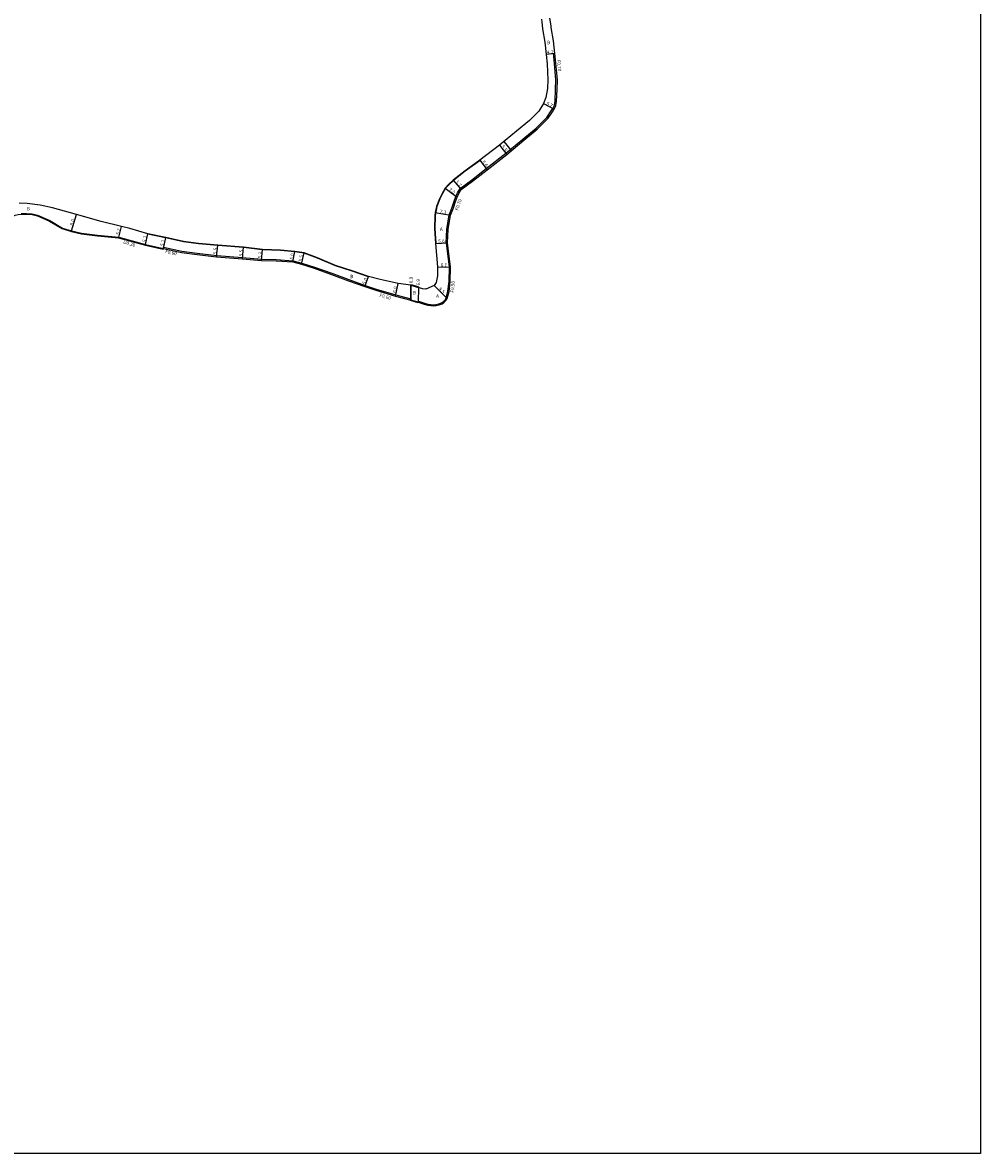
# Model space of a CAD drawing. Units: metres. Extents: x -24000 to -20000, y -114000 to -111000.
# Drawn here: x -22048 to -21600, y -112200 to -111671 of the extents above; entities that cross this region are included whole.
import ezdxf

# ---------------------------------------------------------------- set-up
doc = ezdxf.new("R2010")
doc.units = ezdxf.units.M
doc.header["$LTSCALE"] = 2.5
for name, color, linetype in [('側溝・桝', 7, 'Continuous'), ('図郭', 7, 'Continuous'), ('幅員', 7, 'Continuous'), ('歩道・分離帯・安全施設', 7, 'Continuous'), ('舗装', 7, 'Continuous'), ('道路', 7, 'Continuous')]:
    doc.layers.add(name, color=color, linetype=linetype)

msp = doc.modelspace()

# ---------------------------------------------------------------- linework, layer by layer
at = {"layer": '側溝・桝'}
for points in [[(-21849.93, -111773.99), (-21849.93, -111773.97), (-21849.6, -111767.73), (-21848.51, -111760.9), (-21848.03, -111759.76), (-21847.14, -111757.33), (-21846.12, -111754.48), (-21845.42, -111752.31), (-21844.56, -111750.6), (-21843.42, -111748.62), (-21838, -111744.62), (-21831.17, -111739.26), (-21822.02, -111732.05), (-21814, -111725.47), (-21807.73, -111720.34), (-21802.74, -111715.31), (-21800.72, -111712.29), (-21799.94, -111711.1), (-21799.28, -111709.53), (-21798.93, -111707.64), (-21798.69, -111702.25), (-21798.58, -111697.7), (-21799.24, -111690.04), (-21799.72, -111685.48)], [(-21799.72, -111685.48), (-21799.02, -111685.41)], [(-22062.19, -111769.42), (-22060.27, -111766.92), (-22057.87, -111764.59), (-22056.2, -111763.2), (-22053.25, -111761.76), (-22051.57, -111761.13), (-22050.14, -111760.75), (-22048.68, -111760.56), (-22046.23, -111760.57), (-22043.62, -111760.79), (-22041.14, -111761.34), (-22035.39, -111763.85), (-22029.47, -111767.37), (-22025.17, -111768.68), (-22020.56, -111769.77), (-22012.99, -111770.78), (-22003.11, -111771.68), (-21990.62, -111775.1), (-21982.26, -111776.92)], [(-21982.26, -111776.92), (-21982.19, -111776.63)], [(-21982.19, -111776.63), (-21982.07, -111776.04)], [(-21982.07, -111776.04), (-21973.58, -111777.86), (-21966.32, -111778.91), (-21957.24, -111779.95), (-21945.1, -111780.91), (-21936.23, -111781.62), (-21929.36, -111781.83), (-21921.52, -111782.36), (-21917.35, -111783.47), (-21911.53, -111785.33), (-21903.36, -111788.19), (-21895.38, -111791.22), (-21887.73, -111793.89), (-21882.7, -111795.65), (-21873.41, -111798.39), (-21866.48, -111800.14)], [(-21862.78, -111801.31), (-21859.99, -111802.18), (-21858.44, -111802.63), (-21855.69, -111802.97), (-21854.71, -111802.89), (-21853.28, -111802.55), (-21852.08, -111802.05), (-21851.16, -111801.43), (-21850.4, -111800.63), (-21849.95, -111799.78), (-21849.05, -111796.67), (-21848.55, -111792.14), (-21848.34, -111785.41), (-21849.73, -111773.98)], [(-21849.93, -111773.99), (-21849.73, -111773.98), (-21849.23, -111773.95)], [(-21866.48, -111800.76), (-21866.48, -111800.14)], [(-21862.93, -111801.79), (-21862.78, -111801.31)]]:
    msp.add_lwpolyline(points, dxfattribs=at)
at = {"layer": '図郭'}
msp.add_lwpolyline([(-22400, -111600), (-21600, -111600), (-21600, -112200), (-22400, -112200)], close=True, dxfattribs=at)
at = {"layer": '幅員'}
for points in [[(-21799.02, -111685.41), (-21803.2, -111685.85)], [(-21804.41, -111708.85), (-21799.32, -111711.43)], [(-21825.03, -111728.31), (-21821.59, -111732.6)], [(-21834.08, -111735.32), (-21830.74, -111739.81)], [(-21846.55, -111744.73), (-21842.89, -111749.1)], [(-21850.36, -111748.35), (-21844.77, -111752.57)], [(-22025.1, -111768.39), (-22022.89, -111760.7)], [(-21855.01, -111759.75), (-21847.83, -111761.09)], [(-22003.06, -111771.38), (-22001.82, -111766.33)], [(-21990.55, -111774.81), (-21989.44, -111769.73)], [(-21982.19, -111776.63), (-21981.1, -111771.54)], [(-21957.29, -111780.55), (-21956.76, -111775.07)], [(-21945.15, -111781.51), (-21944.72, -111776.02)], [(-21936.26, -111782.22), (-21935.89, -111777.13)], [(-21921.62, -111782.96), (-21920.63, -111778.05)], [(-21854.82, -111774.25), (-21849.23, -111773.95)], [(-21917.52, -111784.05), (-21916.36, -111778.67)], [(-21853.94, -111785.25), (-21847.84, -111785.38)], [(-21887.93, -111794.46), (-21886.17, -111789.78)], [(-21873.57, -111798.97), (-21872.34, -111793.09)], [(-21866.42, -111793.86), (-21866.48, -111800.76)], [(-21855.49, -111793.96), (-21849.49, -111799.97)], [(-21862.87, -111794.89), (-21862.93, -111801.79)]]:
    msp.add_lwpolyline(points, dxfattribs=at)
at = {"layer": '歩道・分離帯・安全施設'}
for points in [[(-21833.99, -111735.44), (-21840.98, -111740.48), (-21846.45, -111744.85), (-21848.65, -111746.8), (-21850.24, -111748.45), (-21851.68, -111750.92), (-21852.89, -111753.41), (-21854.34, -111757.02), (-21855.12, -111761.16), (-21855.23, -111767.3), (-21854.67, -111774.23), (-21854.67, -111774.24)], [(-21886.22, -111789.92), (-21893.87, -111787.25), (-21901.65, -111784.79), (-21910.12, -111781.11), (-21916.4, -111778.82), (-21920.65, -111778.2), (-21927.41, -111777.63), (-21935.9, -111777.28), (-21944.74, -111776.17), (-21956.77, -111775.22), (-21965.74, -111774.49), (-21972.79, -111773.47), (-21981.13, -111771.69), (-21989.47, -111769.87)]]:
    msp.add_lwpolyline(points, dxfattribs=at)
at = {"layer": '舗装'}
msp.add_lwpolyline([(-21823, -111726.64), (-21819.43, -111730.83)], dxfattribs=at)
at = {"layer": '道路'}
for points in [[(-21862.93, -111801.79), (-21860.13, -111802.66), (-21858.54, -111803.12), (-21855.7, -111803.47), (-21854.64, -111803.38), (-21853.12, -111803.03), (-21851.84, -111802.49), (-21850.84, -111801.81), (-21849.99, -111800.93), (-21849.49, -111799.97), (-21848.55, -111796.77), (-21848.05, -111792.17), (-21847.84, -111785.38), (-21849.23, -111773.95), (-21848.9, -111767.8), (-21847.83, -111761.09), (-21847.37, -111760), (-21846.48, -111757.57), (-21845.46, -111754.72), (-21844.77, -111752.57), (-21843.94, -111750.93), (-21842.89, -111749.1), (-21837.57, -111745.18), (-21830.74, -111739.81), (-21821.59, -111732.6), (-21813.56, -111726.01), (-21807.26, -111720.86), (-21802.19, -111715.75), (-21800.13, -111712.68), (-21799.32, -111711.43), (-21798.6, -111709.74), (-21798.24, -111707.72), (-21797.99, -111702.27), (-21797.88, -111697.68), (-21798.54, -111689.97), (-21799.02, -111685.41), (-21799.65, -111679.48), (-21800.71, -111673.27), (-21800.81, -111672.57)], [(-21805.33, -111669.35), (-21805.2, -111670.64), (-21804.87, -111673.84)], [(-21800.81, -111672.57), (-21801.09, -111670.67), (-21801.35, -111668.89)], [(-21804.87, -111673.84), (-21803.82, -111680.06), (-21803.2, -111685.85), (-21802.73, -111690.29), (-21802.38, -111697.72), (-21802.48, -111701.82), (-21803.26, -111706.06), (-21804.41, -111708.85), (-21806.54, -111712.33), (-21810.96, -111716.78), (-21817.04, -111721.76), (-21825.03, -111728.31), (-21834.08, -111735.32), (-21841.08, -111740.36), (-21846.55, -111744.73), (-21848.76, -111746.7), (-21850.36, -111748.35), (-21851.81, -111750.85), (-21853.03, -111753.35), (-21854.49, -111756.98), (-21855.01, -111759.75), (-21855.26, -111761.14), (-21855.38, -111767.3), (-21854.82, -111774.25), (-21853.94, -111785.25), (-21854.03, -111789.49), (-21854.65, -111792.6), (-21855.49, -111793.96)], [(-21866.42, -111793.86), (-21872.34, -111793.09), (-21880.82, -111791.16), (-21886.17, -111789.78), (-21893.83, -111787.11), (-21901.6, -111784.65), (-21910.06, -111780.97), (-21916.36, -111778.67), (-21920.63, -111778.05), (-21927.4, -111777.48), (-21935.89, -111777.13), (-21944.72, -111776.02), (-21956.76, -111775.07), (-21965.73, -111774.34), (-21972.77, -111773.32), (-21981.1, -111771.54), (-21989.44, -111769.73), (-21997.82, -111767.3), (-22001.82, -111766.33), (-22011.22, -111764.05), (-22022.89, -111760.7), (-22033.99, -111757.58), (-22039.9, -111756.34), (-22045.96, -111755.55), (-22049.59, -111755.49)], [(-22048.69, -111760.26), (-22046.22, -111760.27), (-22043.58, -111760.49), (-22041.04, -111761.05), (-22035.25, -111763.58), (-22029.34, -111767.09), (-22025.1, -111768.39), (-22020.51, -111769.47), (-22012.96, -111770.48), (-22003.06, -111771.38), (-21990.55, -111774.81), (-21982.19, -111776.63), (-21973.69, -111778.45), (-21966.4, -111779.5), (-21957.29, -111780.55), (-21945.15, -111781.51), (-21936.26, -111782.22), (-21929.39, -111782.43), (-21921.62, -111782.96), (-21917.52, -111784.05), (-21911.72, -111785.9), (-21903.57, -111788.76), (-21895.59, -111791.79), (-21887.93, -111794.46), (-21882.88, -111796.22), (-21873.57, -111798.97), (-21866.48, -111800.76)], [(-21862.87, -111794.89), (-21866.42, -111793.86)], [(-21855.49, -111793.96), (-21859.37, -111795.74), (-21861.03, -111795.46), (-21862.87, -111794.89)], [(-21866.48, -111800.76), (-21862.93, -111801.79)]]:
    msp.add_lwpolyline(points, dxfattribs=at)
for points in [[(-21862.93, -111801.79), (-21866.48, -111800.76), (-21866.42, -111793.86), (-21862.87, -111794.89)], [(-21862.87, -111794.89), (-21866.42, -111793.86), (-21866.34, -111793.57), (-21862.79, -111794.6)], [(-21863.01, -111802.08), (-21866.57, -111801.04), (-21866.48, -111800.76), (-21862.93, -111801.79)]]:
    msp.add_lwpolyline(points, close=True, dxfattribs=at)

# ---------------------------------------------------------------- texts
at = {"layer": '側溝・桝'}
for s, rotation, p in [('F0.70', 274.8782, (-21798.08, -111688.41)), ('F0.70', 70.3971, (-21844.36, -111759)), ('U0.30', 344.6766, (-22001.14, -111774.38)), ('F0.60', 347.9273, (-21981.43, -111778.75)), ('F0.50', 83.7712, (-21846.39, -111797.37)), ('F0.60', 343.5776, (-21881.25, -111799.19))]:
    msp.add_text(s, height=1.6, rotation=rotation, dxfattribs=at).set_placement(p)
at = {"layer": '幅員'}
for s, rotation, p in [('4.2', 6.0651, (-21802.71, -111685.7)), ('5.7', 333.1056, (-21803.25, -111709.33)), ('5.5', 308.7929, (-21824.23, -111729.15)), ('5.6', 306.6253, (-21833.28, -111736.22)), ('5.7', 310.0173, (-21845.67, -111745.63)), ('7.0', 322.9176, (-21848.78, -111749.42)), ('7.3', 349.4245, (-21852.97, -111760.03)), ('8.0', 73.977, (-22024.53, -111766.05)), ('5.2', 76.2507, (-22002.92, -111770.38)), ('5.2', 77.6795, (-21990.43, -111773.81)), ('5.2', 77.8184, (-21982.08, -111775.63)), ('5.6', 3.023, (-21853.63, -111774.08)), ('5.5', 84.4312, (-21957.28, -111779.39)), ('5.5', 85.586, (-21945.16, -111780.35)), ('5.1', 85.7967, (-21936.29, -111781.26)), ('5.0', 78.5765, (-21921.54, -111782.05)), ('5.5', 77.8242, (-21917.38, -111782.9)), ('6.1', 358.7165, (-21852.49, -111785.18)), ('5.0', 69.3758, (-21887.7, -111793.58)), ('6.9', 89.5235, (-21865.59, -111792.89)), ('6.9', 89.5235, (-21862.18, -111793.95)), ('6.0', 78.1345, (-21873.38, -111797.57)), ('8.5', 314.9488, (-21853.55, -111795.76))]:
    msp.add_text(s, height=1.6, rotation=rotation, dxfattribs=at).set_placement(p)
at = {"layer": '舗装'}
for s, p in [('B', (-21802.66, -111681.07)), ('B', (-22046.09, -111758.8)), ('A', (-21852.85, -111768.4)), ('B', (-21894.74, -111790.56)), ('B', (-21865.45, -111798.2)), ('A', (-21854.6, -111799.69))]:
    msp.add_text(s, height=1.6, dxfattribs=at).set_placement(p)

doc.saveas('drawing.dxf')
